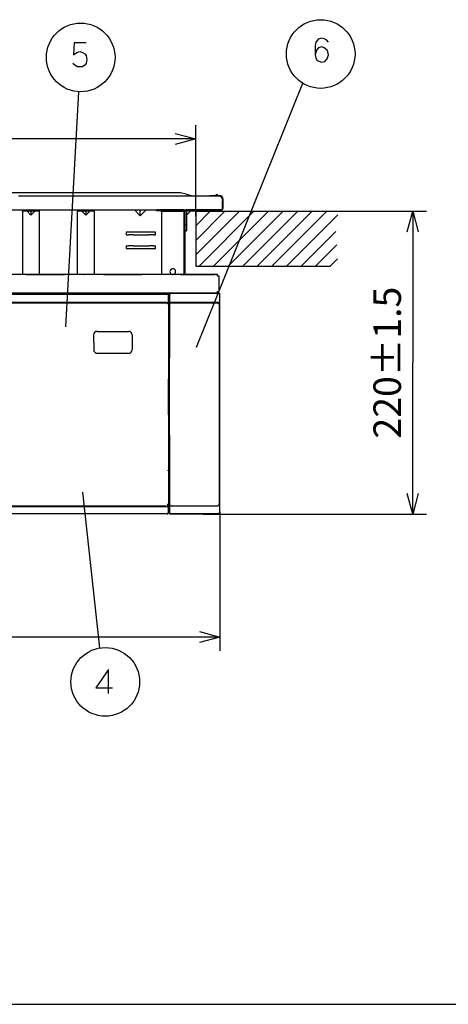
# Model space of a CAD drawing. Extents: x -762 to -211, y 859 to 1248.
# Drawn here: x -637 to -575, y 859 to 1002 of the extents above; entities that cross this region are included whole.
import ezdxf
from ezdxf.enums import TextEntityAlignment as Align

# ---------------------------------------------------------------- set-up
doc = ezdxf.new("R2010")
doc.units = 0
doc.header["$LTSCALE"] = 11.16
doc.linetypes.add('DASHDOT', pattern=[1, 0.5, -0.25, 0, -0.25])
doc.layers.get('0').update_dxf_attribs({"linetype": 'CONTINUOUS'})
doc.layers.add('1', color=7, linetype='CONTINUOUS')
doc.layers.add('2', color=7, linetype='CONTINUOUS')
doc.styles.get("Standard").update_dxf_attribs({"font": 'TXT', "bigfont": 'BIGFONT'})
doc.dimstyles.new('GMM001', dxfattribs={"dimtxt": 4, "dimasz": 3, "dimexe": 2, "dimexo": 0, "dimgap": 1.714286, "dimtad": 1, "dimblk1": 'OPEN30', "dimblk2": 'OPEN30', "dimsah": 1, "dimcen": 1, "dimclrd": 10, "dimclre": 10, "dimclrt": 10, "dimazin": 3, "dimtol": 1, "dimtp": 5, "dimtfac": 0.625, "dimtmove": 0, "dimatfit": 3})
doc.dimstyles.new('GMM002', dxfattribs={"dimtxt": 4, "dimasz": 3, "dimexe": 2, "dimexo": 0, "dimgap": 1.714286, "dimtad": 1, "dimblk1": 'OPEN30', "dimblk2": 'OPEN30', "dimsah": 1, "dimcen": 1, "dimclrd": 10, "dimclre": 10, "dimclrt": 10, "dimazin": 3, "dimtfac": 0.625, "dimtmove": 0, "dimatfit": 3})

# ---------------------------------------------------------------- blocks, each defined once
blk = doc.blocks.new('_OPEN30')
at = {"color": 0, "linetype": 'BYBLOCK'}
for p, q in [((-1, 0.268), (0, 0)), ((0, 0), (-1, -0.268)), ((0, 0), (-1, 0))]:
    blk.add_line(p, q, dxfattribs=at)
blk = doc.blocks.new('*D12')
at = {"color": 10, "linetype": 'CONTINUOUS'}
for p, q in [((-591.31, 974.49), (-578.16, 974.49)), ((-580.16, 974.49), (-580.16, 952.44)), ((-580.16, 930.39), (-580.16, 952.44)), ((-610.68, 930.39), (-578.16, 930.39))]:
    blk.add_line(p, q, dxfattribs=at)
at = {"color": 10, "linetype": 'CONTINUOUS', "xscale": 3, "yscale": 3, "zscale": 3}
for p, rotation in [((-580.16, 974.49), 90), ((-580.16, 930.39), 270)]:
    blk.add_blockref('_OPEN30', p, dxfattribs=dict(at, rotation=rotation))
at = {"color": 10}
blk.add_text('220%%p1.5', height=4, rotation=90, dxfattribs=at).set_placement((-581.88, 952.44), align=Align.CENTER)
blk = doc.blocks.new('*D13')
at = {"color": 10, "linetype": 'CONTINUOUS'}
for p, q in [((-727.24, 933.87), (-727.24, 910.47)), ((-608.23, 930.64), (-608.23, 910.47)), ((-727.24, 912.47), (-667.74, 912.47)), ((-608.23, 912.47), (-667.74, 912.47))]:
    blk.add_line(p, q, dxfattribs=at)
at = {"color": 10, "linetype": 'CONTINUOUS', "xscale": 3, "yscale": 3, "zscale": 3, "rotation": 180}
blk.add_blockref('_OPEN30', (-727.24, 912.47), dxfattribs=at)
at = {"color": 10, "linetype": 'CONTINUOUS', "xscale": 3, "yscale": 3, "zscale": 3}
blk.add_blockref('_OPEN30', (-608.23, 912.47), dxfattribs=at)
at = {"color": 10}
blk.add_text('594%%p2', height=4, dxfattribs=at).set_placement((-667.74, 914.19), align=Align.CENTER)
blk = doc.blocks.new('*D14')
at = {"color": 10, "linetype": 'CONTINUOUS'}
for p, q in [((-723.76, 973.64), (-723.76, 987.03)), ((-611.76, 973.79), (-611.76, 987.03)), ((-723.76, 985.03), (-667.76, 985.03)), ((-611.76, 985.03), (-667.76, 985.03))]:
    blk.add_line(p, q, dxfattribs=at)
at = {"color": 10, "linetype": 'CONTINUOUS', "xscale": 3, "yscale": 3, "zscale": 3, "rotation": 180}
blk.add_blockref('_OPEN30', (-723.76, 985.03), dxfattribs=at)
at = {"color": 10, "linetype": 'CONTINUOUS', "xscale": 3, "yscale": 3, "zscale": 3}
blk.add_blockref('_OPEN30', (-611.76, 985.03), dxfattribs=at)
at = {"color": 10}
for s, p in [('+5', (-664.26, 989.81)), ('-0', (-664.26, 986.48))]:
    blk.add_text(s, height=2.5, dxfattribs=at).set_placement(p)
blk.add_text('560', height=4, dxfattribs=at).set_placement((-671.51, 986.74), align=Align.CENTER)

msp = doc.modelspace()

# ---------------------------------------------------------------- linework, layer by layer
at = {"layer": '1', "color": 10, "linetype": 'CONTINUOUS'}
msp.add_line((-761.713, 858.972), (-215.713, 858.972), dxfattribs=at)
at = {"layer": '2', "color": 7, "linetype": 'CONTINUOUS'}
for p, q in [((-593.459, 999.705), (-593.768, 999.588)), ((-593.048, 999.588), (-593.459, 999.705)), ((-629.471, 999.028), (-629.574, 997.278)), ((-627.721, 999.028), (-629.471, 999.028)), ((-594.283, 999.122), (-594.386, 998.655)), ((-594.386, 998.655), (-594.386, 997.255)), ((-593.974, 999.472), (-594.283, 999.122)), ((-593.871, 998.305), (-594.18, 997.955)), ((-593.768, 999.588), (-593.974, 999.472)), ((-593.459, 998.422), (-593.871, 998.305)), ((-593.048, 998.305), (-593.459, 998.422)), ((-592.739, 999.472), (-593.048, 999.588)), ((-592.636, 997.955), (-593.048, 998.305)), ((-592.43, 999.122), (-592.739, 999.472)), ((-629.574, 997.278), (-629.059, 997.628)), ((-629.059, 997.628), (-628.647, 997.745)), ((-628.647, 997.745), (-628.235, 997.628)), ((-628.235, 997.628), (-627.927, 997.395)), ((-627.927, 997.395), (-627.721, 997.162)), ((-627.721, 997.162), (-627.618, 996.578)), ((-594.18, 997.955), (-594.386, 997.255)), ((-594.386, 997.255), (-594.283, 996.788)), ((-594.283, 996.788), (-594.077, 996.438)), ((-592.533, 997.722), (-592.636, 997.955)), ((-592.636, 996.672), (-592.43, 997.255)), ((-592.43, 997.255), (-592.533, 997.722)), ((-629.368, 995.762), (-629.677, 995.995)), ((-628.956, 995.528), (-629.368, 995.762)), ((-628.544, 995.528), (-628.956, 995.528)), ((-628.235, 995.528), (-628.544, 995.528)), ((-627.927, 995.762), (-628.235, 995.528)), ((-627.721, 995.995), (-627.927, 995.762)), ((-627.618, 996.578), (-627.721, 995.995)), ((-594.077, 996.438), (-593.459, 996.205)), ((-593.459, 996.205), (-592.945, 996.322)), ((-592.945, 996.322), (-592.636, 996.672)), ((-611.668, 954.702), (-596.169, 993.124)), ((-628.851, 991.903), (-630.704, 957.637)), ((-614.049, 977.194), (-661.33, 977.194)), ((-619.847, 976.694), (-637.56, 976.694)), ((-619.847, 976.694), (-637.56, 976.694)), ((-619.847, 976.694), (-637.56, 976.694)), ((-618.46, 976.694), (-619.847, 976.694)), ((-618.46, 976.694), (-619.847, 976.694)), ((-618.46, 976.694), (-619.847, 976.694)), ((-614.872, 976.694), (-618.46, 976.694)), ((-614.872, 976.694), (-618.46, 976.694)), ((-614.872, 976.694), (-618.46, 976.694)), ((-614.26, 976.694), (-614.872, 976.694)), ((-614.26, 976.694), (-614.872, 976.694)), ((-614.26, 976.694), (-614.872, 976.694)), ((-613.02, 976.694), (-614.26, 976.694)), ((-613.02, 976.694), (-614.26, 976.694)), ((-613.02, 976.694), (-614.26, 976.694)), ((-613.174, 976.982), (-613.991, 977.187)), ((-613.174, 976.982), (-612.02, 976.694)), ((-612.54, 976.694), (-613.02, 976.694)), ((-612.54, 976.694), (-613.02, 976.694)), ((-612.54, 976.694), (-613.02, 976.694)), ((-612.034, 976.694), (-612.54, 976.694)), ((-612.034, 976.694), (-612.54, 976.694)), ((-612.02, 976.694), (-612.034, 976.694)), ((-612.02, 976.694), (-612.034, 976.694)), ((-610.86, 976.694), (-612.02, 976.694)), ((-610.86, 976.694), (-612.02, 976.694)), ((-609.72, 976.694), (-610.86, 976.694)), ((-609.72, 976.694), (-610.86, 976.694)), ((-609.72, 976.694), (-609.695, 976.694)), ((-609.72, 976.694), (-609.695, 976.694)), ((-609.695, 976.694), (-609.694, 976.735)), ((-609.695, 976.694), (-609.694, 976.735)), ((-609.3, 976.694), (-609.695, 976.694)), ((-609.3, 976.694), (-609.695, 976.694)), ((-609.634, 976.794), (-608.36, 976.794)), ((-609.634, 976.794), (-608.36, 976.794)), ((-608.9, 976.694), (-609.3, 976.694)), ((-608.9, 976.694), (-609.3, 976.694)), ((-608.9, 976.694), (-609.3, 976.694)), ((-608.78, 976.694), (-608.9, 976.694)), ((-608.78, 976.694), (-608.9, 976.694)), ((-608.78, 976.694), (-608.9, 976.694)), ((-608.62, 976.694), (-608.78, 976.694)), ((-608.62, 976.694), (-608.78, 976.694)), ((-608.62, 976.694), (-608.78, 976.694)), ((-608.5, 976.694), (-608.62, 976.694)), ((-608.5, 976.694), (-608.62, 976.694)), ((-608.5, 976.694), (-608.62, 976.694)), ((-608.36, 976.694), (-608.5, 976.694)), ((-608.36, 976.694), (-608.5, 976.694)), ((-608.36, 976.694), (-608.5, 976.694)), ((-607.86, 976.194), (-607.86, 974.934)), ((-607.86, 976.194), (-607.86, 974.934)), ((-607.86, 976.194), (-607.86, 974.934)), ((-607.86, 974.734), (-607.86, 975.994)), ((-607.76, 975.154), (-607.76, 976.194)), ((-607.76, 975.154), (-607.76, 976.194)), ((-607.76, 974.954), (-607.76, 975.994)), ((-607.76, 974.954), (-607.76, 975.994)), ((-642.56, 974.694), (-636.96, 974.694)), ((-642.56, 974.694), (-636.96, 974.694)), ((-636.96, 974.494), (-636.96, 974.694)), ((-636.96, 974.694), (-635.76, 974.694)), ((-636.96, 974.694), (-635.76, 974.694)), ((-636.328, 974.494), (-636.96, 974.494)), ((-636.96, 974.494), (-636.96, 965.274)), ((-635.76, 974.494), (-636.328, 974.494)), ((-636.328, 974.494), (-635.76, 973.926)), ((-635.76, 974.694), (-634.56, 974.694)), ((-635.76, 974.694), (-634.56, 974.694)), ((-635.192, 974.494), (-635.76, 974.494)), ((-635.192, 974.494), (-635.76, 973.926)), ((-635.76, 974.494), (-635.76, 973.926)), ((-634.56, 974.494), (-635.192, 974.494)), ((-634.56, 974.694), (-634.56, 974.494)), ((-634.56, 974.694), (-628.96, 974.694)), ((-634.56, 974.694), (-628.96, 974.694)), ((-634.56, 974.494), (-634.56, 965.274)), ((-628.96, 974.694), (-628.96, 974.494)), ((-628.96, 974.694), (-627.76, 974.694)), ((-628.96, 974.694), (-627.76, 974.694)), ((-628.328, 974.494), (-628.96, 974.494)), ((-628.96, 965.274), (-628.96, 974.494)), ((-627.76, 974.494), (-628.328, 974.494)), ((-628.328, 974.494), (-627.76, 973.926)), ((-627.76, 974.694), (-626.56, 974.694)), ((-627.76, 974.694), (-626.56, 974.694)), ((-627.192, 974.494), (-627.76, 974.494)), ((-627.192, 974.494), (-627.76, 973.926)), ((-627.76, 974.494), (-627.76, 973.926)), ((-626.56, 974.494), (-627.192, 974.494)), ((-626.56, 974.694), (-626.56, 974.494)), ((-626.56, 974.694), (-620.689, 974.694)), ((-626.56, 974.694), (-620.689, 974.694)), ((-626.56, 974.494), (-626.56, 965.274)), ((-619.826, 973.832), (-620.689, 974.694)), ((-620.689, 974.694), (-619.826, 974.694)), ((-620.689, 974.694), (-619.826, 974.694)), ((-619.826, 973.832), (-618.964, 974.694)), ((-619.826, 973.832), (-619.826, 974.694)), ((-619.826, 974.694), (-618.964, 974.694)), ((-619.826, 974.694), (-618.964, 974.694)), ((-618.964, 974.694), (-618.78, 974.694)), ((-618.964, 974.694), (-618.78, 974.694)), ((-618.78, 974.694), (-617.54, 974.694)), ((-618.78, 974.694), (-617.54, 974.694)), ((-617.54, 974.694), (-617.54, 974.594)), ((-617.54, 974.694), (-617.305, 974.694)), ((-617.54, 974.694), (-617.305, 974.694)), ((-617.54, 974.654), (-617.44, 974.654)), ((-617.54, 974.594), (-616.964, 974.594)), ((-617.44, 974.654), (-617.351, 974.654)), ((-617.3, 974.694), (-617.305, 974.694)), ((-617.3, 974.694), (-617.305, 974.694)), ((-617.3, 974.694), (-617.305, 974.694)), ((-617.046, 974.694), (-617.3, 974.694)), ((-617.046, 974.694), (-617.3, 974.694)), ((-617.046, 974.694), (-616.92, 974.694)), ((-617.04, 974.671), (-617.04, 974.654)), ((-617.02, 974.654), (-617.04, 974.654)), ((-616.7, 974.694), (-616.92, 974.694)), ((-616.7, 974.694), (-616.92, 974.694)), ((-613.5, 974.694), (-616.7, 974.694)), ((-613.5, 974.694), (-616.7, 974.694)), ((-616.7, 974.694), (-616.7, 974.614)), ((-616.7, 974.694), (-616.7, 974.614)), ((-616.7, 974.494), (-616.7, 974.614)), ((-616.7, 974.494), (-616.7, 974.614)), ((-613.5, 974.614), (-616.7, 974.614)), ((-616.7, 974.394), (-616.7, 974.494)), ((-616.7, 974.494), (-613.5, 974.494)), ((-616.7, 974.394), (-616.7, 974.494)), ((-616.7, 965.274), (-616.7, 974.394)), ((-613.5, 974.694), (-613.28, 974.694)), ((-613.5, 974.614), (-613.5, 974.694)), ((-613.5, 974.494), (-613.5, 974.614)), ((-613.5, 974.494), (-613.5, 965.274)), ((-613.4, 974.394), (-613.4, 974.507)), ((-613.4, 974.394), (-613.4, 974.507)), ((-613.4, 973.994), (-613.4, 974.394)), ((-613.4, 973.994), (-613.4, 974.394)), ((-613.4, 973.694), (-613.4, 973.994)), ((-613.4, 973.694), (-613.4, 973.994)), ((-613.4, 973.694), (-613.4, 973.994)), ((-613.28, 974.694), (-613.153, 974.694)), ((-613.28, 974.694), (-613.153, 974.694)), ((-613.28, 973.694), (-613.28, 974.56)), ((-611.16, 974.694), (-613.153, 974.694)), ((-611.16, 974.694), (-613.153, 974.694)), ((-611.16, 974.694), (-613.153, 974.694)), ((-613.08, 974.494), (-613.08, 973.926)), ((-613.08, 973.926), (-612.512, 974.494)), ((-612.512, 974.494), (-613.08, 974.494)), ((-613.08, 973.926), (-613.08, 973.694)), ((-609.66, 974.494), (-612.512, 974.494)), ((-612.08, 974.494), (-612.36, 974.494)), ((-612.08, 974.494), (-612.36, 974.494)), ((-612.08, 974.494), (-612.36, 974.494)), ((-612.08, 974.494), (-612.36, 974.494)), ((-611.96, 974.494), (-612.08, 974.494)), ((-611.96, 974.494), (-612.08, 974.494)), ((-611.96, 974.494), (-612.08, 974.494)), ((-611.96, 974.494), (-612.08, 974.494)), ((-611.86, 974.494), (-611.96, 974.494)), ((-611.86, 974.494), (-611.96, 974.494)), ((-611.86, 974.494), (-611.96, 974.494)), ((-611.86, 974.494), (-611.96, 974.494)), ((-611.86, 974.734), (-609.678, 974.734)), ((-611.86, 974.734), (-611.86, 974.614)), ((-611.86, 974.734), (-609.678, 974.734)), ((-611.86, 974.734), (-611.86, 974.614)), ((-611.86, 974.614), (-611.86, 974.494)), ((-611.86, 974.614), (-611.86, 974.494)), ((-611.76, 974.494), (-611.86, 974.494)), ((-611.76, 974.494), (-611.86, 974.494)), ((-611.76, 974.494), (-611.86, 974.494)), ((-611.76, 974.494), (-611.86, 974.494)), ((-605.396, 974.494), (-611.76, 968.13)), ((-609.638, 974.494), (-611.76, 972.373)), ((-607.517, 974.494), (-611.76, 970.251)), ((-611.76, 974.494), (-611.76, 966.494)), ((-611.431, 974.494), (-611.76, 974.494)), ((-611.431, 974.494), (-611.76, 974.494)), ((-611.431, 974.494), (-611.76, 974.494)), ((-611.431, 974.494), (-611.76, 974.494)), ((-611.76, 974.494), (-590.508, 974.494)), ((-611.352, 974.494), (-611.431, 974.494)), ((-611.352, 974.494), (-611.431, 974.494)), ((-611.352, 974.494), (-611.431, 974.494)), ((-611.352, 974.494), (-611.431, 974.494)), ((-610.898, 974.494), (-611.352, 974.494)), ((-610.898, 974.494), (-611.352, 974.494)), ((-610.898, 974.494), (-611.352, 974.494)), ((-610.898, 974.494), (-611.352, 974.494)), ((-603.274, 974.494), (-611.274, 966.494)), ((-610.96, 974.694), (-611.16, 974.694)), ((-610.96, 974.694), (-611.16, 974.694)), ((-610.96, 974.694), (-611.16, 974.694)), ((-610.86, 974.694), (-610.96, 974.694)), ((-610.86, 974.694), (-610.96, 974.694)), ((-610.86, 974.694), (-610.96, 974.694)), ((-610.88, 974.494), (-610.898, 974.494)), ((-610.88, 974.494), (-610.898, 974.494)), ((-610.88, 974.494), (-610.898, 974.494)), ((-610.88, 974.494), (-610.898, 974.494)), ((-610.743, 974.494), (-610.88, 974.494)), ((-610.743, 974.494), (-610.88, 974.494)), ((-610.743, 974.494), (-610.88, 974.494)), ((-610.743, 974.494), (-610.88, 974.494)), ((-610.76, 974.694), (-610.86, 974.694)), ((-610.76, 974.694), (-610.86, 974.694)), ((-610.76, 974.694), (-610.86, 974.694)), ((-610.76, 974.694), (-610.597, 974.694)), ((-610.76, 974.694), (-610.597, 974.694)), ((-610.76, 974.694), (-610.597, 974.694)), ((-610.713, 974.494), (-610.743, 974.494)), ((-610.713, 974.494), (-610.743, 974.494)), ((-610.713, 974.494), (-610.743, 974.494)), ((-610.713, 974.494), (-610.743, 974.494)), ((-610.689, 974.494), (-610.713, 974.494)), ((-610.689, 974.494), (-610.713, 974.494)), ((-610.689, 974.494), (-610.713, 974.494)), ((-610.689, 974.494), (-610.713, 974.494)), ((-610.56, 974.494), (-610.689, 974.494)), ((-610.56, 974.494), (-610.689, 974.494)), ((-610.56, 974.494), (-610.689, 974.494)), ((-610.56, 974.494), (-610.689, 974.494)), ((-610.576, 974.694), (-610.597, 974.694)), ((-610.576, 974.694), (-610.597, 974.694)), ((-610.576, 974.694), (-610.597, 974.694)), ((-610.576, 974.694), (-610.351, 974.694)), ((-610.576, 974.694), (-610.351, 974.694)), ((-610.576, 974.694), (-610.351, 974.694)), ((-610.559, 974.494), (-610.56, 974.494)), ((-610.559, 974.494), (-610.56, 974.494)), ((-610.559, 974.494), (-610.56, 974.494)), ((-610.559, 974.494), (-610.56, 974.494)), ((-610.504, 974.494), (-610.559, 974.494)), ((-610.504, 974.494), (-610.559, 974.494)), ((-610.504, 974.494), (-610.559, 974.494)), ((-610.504, 974.494), (-610.559, 974.494)), ((-610.497, 974.494), (-610.504, 974.494)), ((-610.497, 974.494), (-610.504, 974.494)), ((-610.497, 974.494), (-610.504, 974.494)), ((-610.497, 974.494), (-610.504, 974.494)), ((-610.493, 974.494), (-610.497, 974.494)), ((-610.493, 974.494), (-610.497, 974.494)), ((-610.493, 974.494), (-610.497, 974.494)), ((-610.493, 974.494), (-610.497, 974.494)), ((-610.06, 974.494), (-610.493, 974.494)), ((-610.06, 974.494), (-610.493, 974.494)), ((-610.06, 974.494), (-610.493, 974.494)), ((-610.06, 974.494), (-610.493, 974.494)), ((-610.351, 974.694), (-610.181, 974.694)), ((-610.351, 974.694), (-610.181, 974.694)), ((-610.351, 974.694), (-610.181, 974.694)), ((-610.181, 974.694), (-610.166, 974.694)), ((-610.181, 974.694), (-610.166, 974.694)), ((-610.181, 974.694), (-610.166, 974.694)), ((-610.166, 974.694), (-610.091, 974.694)), ((-610.166, 974.694), (-610.091, 974.694)), ((-610.166, 974.694), (-610.091, 974.694)), ((-610.073, 974.694), (-610.091, 974.694)), ((-610.073, 974.694), (-610.091, 974.694)), ((-610.073, 974.694), (-610.091, 974.694)), ((-610.073, 974.694), (-610.072, 974.694)), ((-610.073, 974.694), (-610.072, 974.694)), ((-610.073, 974.694), (-610.072, 974.694)), ((-610.072, 974.694), (-610.06, 974.694)), ((-610.072, 974.694), (-610.06, 974.694)), ((-610.072, 974.694), (-610.06, 974.694)), ((-610.06, 974.694), (-609.941, 974.694)), ((-610.06, 974.694), (-609.941, 974.694)), ((-610.06, 974.694), (-609.941, 974.694)), ((-609.982, 974.494), (-610.06, 974.494)), ((-609.982, 974.494), (-610.06, 974.494)), ((-609.982, 974.494), (-610.06, 974.494)), ((-609.982, 974.494), (-610.06, 974.494)), ((-609.958, 974.494), (-609.982, 974.494)), ((-609.958, 974.494), (-609.982, 974.494)), ((-609.958, 974.494), (-609.982, 974.494)), ((-609.958, 974.494), (-609.982, 974.494)), ((-609.887, 974.494), (-609.958, 974.494)), ((-609.887, 974.494), (-609.958, 974.494)), ((-609.887, 974.494), (-609.958, 974.494)), ((-609.887, 974.494), (-609.958, 974.494)), ((-609.941, 974.694), (-609.88, 974.694)), ((-609.941, 974.694), (-609.88, 974.694)), ((-609.941, 974.694), (-609.88, 974.694)), ((-609.842, 974.494), (-609.887, 974.494)), ((-609.842, 974.494), (-609.887, 974.494)), ((-609.842, 974.494), (-609.887, 974.494)), ((-609.842, 974.494), (-609.887, 974.494)), ((-609.88, 974.694), (-609.877, 974.694)), ((-609.88, 974.694), (-609.877, 974.694)), ((-609.88, 974.694), (-609.877, 974.694)), ((-609.877, 974.694), (-609.872, 974.694)), ((-609.877, 974.694), (-609.872, 974.694)), ((-609.877, 974.694), (-609.872, 974.694)), ((-609.872, 974.694), (-609.819, 974.694)), ((-609.872, 974.694), (-609.819, 974.694)), ((-609.872, 974.694), (-609.819, 974.694)), ((-609.841, 974.494), (-609.842, 974.494)), ((-609.841, 974.494), (-609.842, 974.494)), ((-609.841, 974.494), (-609.842, 974.494)), ((-609.841, 974.494), (-609.842, 974.494)), ((-609.66, 974.494), (-609.841, 974.494)), ((-609.66, 974.494), (-609.841, 974.494)), ((-609.66, 974.494), (-609.841, 974.494)), ((-609.66, 974.494), (-609.841, 974.494)), ((-609.819, 974.694), (-609.736, 974.694)), ((-609.819, 974.694), (-609.736, 974.694)), ((-609.819, 974.694), (-609.736, 974.694)), ((-609.736, 974.694), (-609.702, 974.694)), ((-609.736, 974.694), (-609.702, 974.694)), ((-609.736, 974.694), (-609.702, 974.694)), ((-609.702, 974.694), (-609.69, 974.694)), ((-609.702, 974.694), (-609.69, 974.694)), ((-609.702, 974.694), (-609.69, 974.694)), ((-609.69, 974.694), (-609.678, 974.694)), ((-609.69, 974.694), (-609.678, 974.694)), ((-609.69, 974.694), (-609.678, 974.694)), ((-609.678, 974.734), (-608.76, 974.734)), ((-609.678, 974.734), (-608.76, 974.734)), ((-609.678, 974.694), (-609.66, 974.694)), ((-609.678, 974.694), (-609.66, 974.694)), ((-609.678, 974.694), (-609.66, 974.694)), ((-609.66, 974.694), (-609.66, 974.494)), ((-609.66, 974.694), (-609.493, 974.694)), ((-609.66, 974.694), (-609.493, 974.694)), ((-609.597, 974.494), (-609.66, 974.494)), ((-609.597, 974.494), (-609.66, 974.494)), ((-609.597, 974.494), (-609.66, 974.494)), ((-609.523, 974.494), (-609.597, 974.494)), ((-609.523, 974.494), (-609.597, 974.494)), ((-609.523, 974.494), (-609.597, 974.494)), ((-609.514, 974.494), (-609.523, 974.494)), ((-609.514, 974.494), (-609.523, 974.494)), ((-609.514, 974.494), (-609.523, 974.494)), ((-609.498, 974.494), (-609.514, 974.494)), ((-609.498, 974.494), (-609.514, 974.494)), ((-609.498, 974.494), (-609.514, 974.494)), ((-609.46, 974.494), (-609.498, 974.494)), ((-609.46, 974.494), (-609.498, 974.494)), ((-609.46, 974.494), (-609.498, 974.494)), ((-609.493, 974.694), (-609.489, 974.694)), ((-609.493, 974.694), (-609.489, 974.694)), ((-609.489, 974.694), (-609.485, 974.694)), ((-609.489, 974.694), (-609.485, 974.694)), ((-609.485, 974.694), (-609.46, 974.694)), ((-609.485, 974.694), (-609.46, 974.694)), ((-609.46, 974.694), (-609.446, 974.694)), ((-609.46, 974.694), (-609.446, 974.694)), ((-609.46, 974.694), (-609.446, 974.694)), ((-609.456, 974.494), (-609.46, 974.494)), ((-609.456, 974.494), (-609.46, 974.494)), ((-609.456, 974.494), (-609.46, 974.494)), ((-609.456, 974.494), (-609.46, 974.494)), ((-609.426, 974.494), (-609.456, 974.494)), ((-609.426, 974.494), (-609.456, 974.494)), ((-609.426, 974.494), (-609.456, 974.494)), ((-609.426, 974.494), (-609.456, 974.494)), ((-609.446, 974.694), (-609.369, 974.694)), ((-609.446, 974.694), (-609.369, 974.694)), ((-609.446, 974.694), (-609.369, 974.694)), ((-609.353, 974.494), (-609.426, 974.494)), ((-609.353, 974.494), (-609.426, 974.494)), ((-609.353, 974.494), (-609.426, 974.494)), ((-609.353, 974.494), (-609.426, 974.494)), ((-609.369, 974.694), (-609.304, 974.694)), ((-609.369, 974.694), (-609.304, 974.694)), ((-609.369, 974.694), (-609.304, 974.694)), ((-609.276, 974.494), (-609.353, 974.494)), ((-609.276, 974.494), (-609.353, 974.494)), ((-609.276, 974.494), (-609.353, 974.494)), ((-609.276, 974.494), (-609.353, 974.494)), ((-609.304, 974.694), (-609.288, 974.694)), ((-609.304, 974.694), (-609.288, 974.694)), ((-609.304, 974.694), (-609.288, 974.694)), ((-609.288, 974.694), (-609.26, 974.694)), ((-609.288, 974.694), (-609.26, 974.694)), ((-609.288, 974.694), (-609.26, 974.694)), ((-609.105, 974.494), (-609.276, 974.494)), ((-609.105, 974.494), (-609.276, 974.494)), ((-609.105, 974.494), (-609.276, 974.494)), ((-609.105, 974.494), (-609.276, 974.494)), ((-609.26, 974.694), (-609.163, 974.694)), ((-609.26, 974.694), (-609.163, 974.694)), ((-609.26, 974.694), (-609.163, 974.694)), ((-609.163, 974.694), (-609.133, 974.694)), ((-609.163, 974.694), (-609.133, 974.694)), ((-609.163, 974.694), (-609.133, 974.694)), ((-601.153, 974.494), (-609.153, 966.494)), ((-609.133, 974.694), (-608.749, 974.694)), ((-609.133, 974.694), (-608.749, 974.694)), ((-609.133, 974.694), (-608.749, 974.694)), ((-609.06, 974.494), (-609.105, 974.494)), ((-609.06, 974.494), (-609.105, 974.494)), ((-609.06, 974.494), (-609.105, 974.494)), ((-609.06, 974.494), (-609.105, 974.494)), ((-608.849, 974.494), (-609.06, 974.494)), ((-608.849, 974.494), (-609.06, 974.494)), ((-608.849, 974.494), (-609.06, 974.494)), ((-608.849, 974.494), (-609.06, 974.494)), ((-608.773, 974.494), (-608.849, 974.494)), ((-608.773, 974.494), (-608.849, 974.494)), ((-608.773, 974.494), (-608.849, 974.494)), ((-608.773, 974.494), (-608.849, 974.494)), ((-608.718, 974.494), (-608.773, 974.494)), ((-608.718, 974.494), (-608.773, 974.494)), ((-608.718, 974.494), (-608.773, 974.494)), ((-608.718, 974.494), (-608.773, 974.494)), ((-608.76, 974.734), (-608.36, 974.734)), ((-608.76, 974.734), (-608.36, 974.734)), ((-608.749, 974.694), (-608.697, 974.694)), ((-608.749, 974.694), (-608.697, 974.694)), ((-608.749, 974.694), (-608.697, 974.694)), ((-608.711, 974.494), (-608.718, 974.494)), ((-608.711, 974.494), (-608.718, 974.494)), ((-608.711, 974.494), (-608.718, 974.494)), ((-608.711, 974.494), (-608.718, 974.494)), ((-608.56, 974.494), (-608.711, 974.494)), ((-608.56, 974.494), (-608.711, 974.494)), ((-608.56, 974.494), (-608.711, 974.494)), ((-608.56, 974.494), (-608.711, 974.494)), ((-608.697, 974.694), (-608.653, 974.694)), ((-608.697, 974.694), (-608.653, 974.694)), ((-608.697, 974.694), (-608.653, 974.694)), ((-608.653, 974.694), (-608.642, 974.694)), ((-608.653, 974.694), (-608.642, 974.694)), ((-608.653, 974.694), (-608.642, 974.694)), ((-608.642, 974.694), (-608.635, 974.694)), ((-608.642, 974.694), (-608.635, 974.694)), ((-608.642, 974.694), (-608.635, 974.694)), ((-608.635, 974.694), (-608.56, 974.694)), ((-608.635, 974.694), (-608.56, 974.694)), ((-608.635, 974.694), (-608.56, 974.694)), ((-608.56, 974.694), (-608.46, 974.694)), ((-608.56, 974.694), (-608.46, 974.694)), ((-608.56, 974.694), (-608.46, 974.694)), ((-608.46, 974.494), (-608.56, 974.494)), ((-608.46, 974.494), (-608.56, 974.494)), ((-608.46, 974.494), (-608.56, 974.494)), ((-608.46, 974.494), (-608.56, 974.494)), ((-608.46, 974.694), (-608.4, 974.694)), ((-608.46, 974.694), (-608.4, 974.694)), ((-608.46, 974.694), (-608.4, 974.694)), ((-608.294, 974.494), (-608.46, 974.494)), ((-608.294, 974.494), (-608.46, 974.494)), ((-608.294, 974.494), (-608.46, 974.494)), ((-608.294, 974.494), (-608.46, 974.494)), ((-608.4, 974.694), (-608.294, 974.694)), ((-608.4, 974.694), (-608.294, 974.694)), ((-608.4, 974.694), (-608.294, 974.694)), ((-608.36, 974.734), (-608.357, 974.734)), ((-608.36, 974.734), (-608.357, 974.734)), ((-608.357, 974.734), (-608.109, 974.734)), ((-608.357, 974.734), (-608.109, 974.734)), ((-608.294, 974.694), (-608.1, 974.694)), ((-608.294, 974.694), (-608.1, 974.694)), ((-608.294, 974.694), (-608.1, 974.694)), ((-608.294, 974.694), (-608.1, 974.694)), ((-608.294, 974.694), (-608.1, 974.694)), ((-608.26, 974.494), (-608.294, 974.494)), ((-608.26, 974.494), (-608.294, 974.494)), ((-608.26, 974.494), (-608.294, 974.494)), ((-608.26, 974.494), (-608.294, 974.494)), ((-608.26, 974.494), (-608.294, 974.494)), ((-608.26, 974.494), (-608.294, 974.494)), ((-608.1, 974.494), (-608.26, 974.494)), ((-608.1, 974.494), (-608.26, 974.494)), ((-608.1, 974.494), (-608.26, 974.494)), ((-608.1, 974.494), (-608.26, 974.494)), ((-608.1, 974.494), (-608.26, 974.494)), ((-608.109, 974.734), (-608.021, 974.734)), ((-608.109, 974.734), (-608.021, 974.734)), ((-608, 974.694), (-608.1, 974.694)), ((-608, 974.694), (-608.1, 974.694)), ((-608, 974.494), (-608.1, 974.494)), ((-608, 974.494), (-608.1, 974.494)), ((-608.021, 974.734), (-608.02, 974.734)), ((-608.021, 974.734), (-608.02, 974.734)), ((-608.02, 974.734), (-607.98, 974.734)), ((-608.02, 974.734), (-607.98, 974.734)), ((-607.98, 974.734), (-607.86, 974.734)), ((-607.82, 974.954), (-607.86, 974.954)), ((-607.82, 974.954), (-607.86, 974.954)), ((-607.76, 974.934), (-607.76, 975.154)), ((-607.76, 974.934), (-607.76, 975.154)), ((-607.032, 966.494), (-599.032, 974.494)), ((-596.91, 974.494), (-604.91, 966.494)), ((-602.789, 966.494), (-594.789, 974.494)), ((-592.668, 974.494), (-600.668, 966.494)), ((-598.546, 966.494), (-591.054, 973.986)), ((-590.508, 974.494), (-590.129, 974.494)), ((-613.4, 972.614), (-613.4, 973.694)), ((-613.4, 972.614), (-613.4, 973.694)), ((-613.4, 972.614), (-613.4, 973.694)), ((-613.4, 970.424), (-613.4, 972.614)), ((-613.4, 970.424), (-613.4, 972.614)), ((-613.28, 972.494), (-613.28, 973.694)), ((-613.28, 971.614), (-613.28, 972.494)), ((-613.28, 972.494), (-613.08, 972.494)), ((-613.08, 973.694), (-613.08, 972.494)), ((-613.08, 972.494), (-613.08, 971.614)), ((-617.6, 971.454), (-621.88, 971.454)), ((-621.88, 971.454), (-621.88, 971.054)), ((-621.88, 971.054), (-621.729, 971.054)), ((-621.729, 971.054), (-621.572, 971.054)), ((-621.152, 971.054), (-621.572, 971.054)), ((-620.89, 971.054), (-621.152, 971.054)), ((-620.89, 971.054), (-618.589, 971.054)), ((-618.327, 971.054), (-618.589, 971.054)), ((-617.907, 971.054), (-618.327, 971.054)), ((-617.907, 971.054), (-617.75, 971.054)), ((-617.75, 971.054), (-617.6, 971.054)), ((-617.6, 971.054), (-617.6, 971.454)), ((-613.28, 971.614), (-613.08, 971.614)), ((-613.28, 965.274), (-613.28, 971.614)), ((-591.356, 971.563), (-596.425, 966.494)), ((-613.4, 969.294), (-613.4, 970.424)), ((-613.4, 969.294), (-613.4, 970.424)), ((-594.304, 966.494), (-591.217, 969.581)), ((-621.88, 969.454), (-621.88, 969.054)), ((-621.88, 969.454), (-621.729, 969.454)), ((-621.88, 969.054), (-617.6, 969.054)), ((-621.729, 969.454), (-621.572, 969.454)), ((-621.152, 969.454), (-621.572, 969.454)), ((-620.89, 969.454), (-621.152, 969.454)), ((-620.89, 969.454), (-618.589, 969.454)), ((-618.327, 969.454), (-618.589, 969.454)), ((-617.907, 969.454), (-618.327, 969.454)), ((-617.907, 969.454), (-617.75, 969.454)), ((-617.75, 969.454), (-617.6, 969.454)), ((-617.6, 969.054), (-617.6, 969.454)), ((-613.4, 968.494), (-613.4, 969.294)), ((-613.4, 968.494), (-613.4, 969.294)), ((-613.4, 965.544), (-613.4, 968.494)), ((-613.4, 965.544), (-613.4, 968.494)), ((-591.099, 967.577), (-592.183, 966.494)), ((-608.58, 965.274), (-726.94, 965.274)), ((-613.4, 965.474), (-613.4, 965.544)), ((-613.4, 965.274), (-613.4, 965.544)), ((-611.76, 966.494), (-592.128, 966.494)), ((-608.58, 965.054), (-608.58, 965.274)), ((-608.36, 965.054), (-608.58, 965.054)), ((-608.36, 962.814), (-608.36, 965.054)), ((-726.94, 962.594), (-608.58, 962.594)), ((-653.944, 962.432), (-615.741, 962.432)), ((-615.732, 962.44), (-653.935, 962.44)), ((-636.98, 962.44), (-636.98, 962.594)), ((-634.58, 962.594), (-634.58, 962.44)), ((-628.98, 962.44), (-628.98, 962.594)), ((-626.58, 962.594), (-626.58, 962.44)), ((-615.732, 962.44), (-615.741, 962.432)), ((-615.741, 962.432), (-615.741, 961.296)), ((-615.732, 962.04), (-615.732, 962.44)), ((-615.594, 961.244), (-615.594, 962.528)), ((-615.594, 962.528), (-615.593, 962.528)), ((-615.593, 962.528), (-615.593, 953.119)), ((-615.593, 962.528), (-615.591, 962.52)), ((-615.593, 962.528), (-615.423, 962.528)), ((-615.591, 961.397), (-615.591, 962.52)), ((-615.491, 962.518), (-615.414, 962.518)), ((-615.423, 962.594), (-615.423, 962.527)), ((-615.423, 962.527), (-615.414, 962.518)), ((-615.412, 962.518), (-615.408, 962.518)), ((-615.333, 962.594), (-615.408, 962.518)), ((-615.408, 962.518), (-615.408, 962.594)), ((-608.712, 962.52), (-615.408, 962.518)), ((-608.785, 962.594), (-608.712, 962.52)), ((-608.712, 962.594), (-608.712, 962.52)), ((-608.707, 962.52), (-608.712, 962.52)), ((-608.705, 962.52), (-608.697, 962.528)), ((-608.705, 962.52), (-608.345, 962.52)), ((-608.697, 962.528), (-608.697, 962.594)), ((-608.234, 962.528), (-608.697, 962.528)), ((-608.58, 962.594), (-608.58, 962.814)), ((-608.58, 962.814), (-608.36, 962.814)), ((-608.234, 962.528), (-608.245, 962.522)), ((-608.234, 930.592), (-608.234, 962.528)), ((-656.47, 961.146), (-615.997, 961.146)), ((-615.946, 961.196), (-653.949, 961.196)), ((-615.997, 961.146), (-615.946, 961.196)), ((-615.746, 960.996), (-615.797, 960.946)), ((-615.738, 962.035), (-615.732, 962.04)), ((-615.738, 961.327), (-615.738, 962.035)), ((-615.732, 961.159), (-615.732, 930.956)), ((-608.554, 961.197), (-615.29, 961.197)), ((-615.278, 961.149), (-608.64, 961.147)), ((-615.578, 960.849), (-615.59, 960.897)), ((-615.578, 931.848), (-615.578, 960.849)), ((-608.34, 960.847), (-608.34, 931.848)), ((-626.122, 956.996), (-621.522, 956.996)), ((-626.622, 956.495), (-626.618, 954.295)), ((-621.022, 956.496), (-621.018, 954.296)), ((-626.118, 953.796), (-621.518, 953.796)), ((-615.72, 950.074), (-615.594, 950.074)), ((-615.72, 950.074), (-615.708, 950.062)), ((-615.72, 944.85), (-615.72, 950.074)), ((-615.708, 950.062), (-615.594, 950.062)), ((-615.708, 950.062), (-615.708, 944.862)), ((-615.656, 945.006), (-615.656, 950.006)), ((-615.656, 950.006), (-615.594, 950.006)), ((-615.594, 950.006), (-615.594, 950.073)), ((-615.594, 945.006), (-615.594, 950.006)), ((-615.72, 944.85), (-615.708, 944.862)), ((-615.594, 944.85), (-615.72, 944.85)), ((-615.594, 944.862), (-615.708, 944.862)), ((-615.594, 945.006), (-615.656, 945.006)), ((-615.594, 944.851), (-615.594, 945.006)), ((-615.593, 941.892), (-615.594, 941.895)), ((-615.593, 941.892), (-615.593, 930.592)), ((-625.742, 910.875), (-628.216, 933.567)), ((-656.4, 931.477), (-616.067, 931.477)), ((-616.102, 931.512), (-656.365, 931.512)), ((-615.802, 931.812), (-615.767, 931.777)), ((-615.76, 931.277), (-615.76, 930.62)), ((-615.731, 930.856), (-615.732, 930.854)), ((-615.732, 930.854), (-615.732, 930.592)), ((-615.593, 930.856), (-615.731, 930.856)), ((-615.587, 930.617), (-615.587, 931.319)), ((-615.585, 931.819), (-615.578, 931.848)), ((-608.64, 931.548), (-615.278, 931.548)), ((-608.275, 931.318), (-608.275, 930.615)), ((-615.932, 930.392), (-656.534, 930.392)), ((-615.96, 930.42), (-656.408, 930.42)), ((-615.593, 930.592), (-615.587, 930.617)), ((-615.387, 930.417), (-615.393, 930.392)), ((-615.393, 930.392), (-608.434, 930.392)), ((-608.475, 930.415), (-615.387, 930.417)), ((-608.434, 930.392), (-608.475, 930.415)), ((-608.275, 930.615), (-608.234, 930.592)), ((-624.473, 907.73), (-626.326, 905.046)), ((-624.473, 904.23), (-624.473, 907.73)), ((-626.326, 905.046), (-623.855, 905.046))]:
    msp.add_line(p, q, dxfattribs=at)
at = {"layer": '2', "color": 7, "linetype": 'DASHDOT'}
for p, q in [((-726.54, 965.274), (-608.98, 965.274)), ((-722.01, 962.594), (-613.51, 962.594))]:
    msp.add_line(p, q, dxfattribs=at)
at = {"layer": '2', "color": 7, "linetype": 'CONTINUOUS'}
for points in [[(-615.591, 962.52), (-615.59, 962.52), (-615.588, 962.52), (-615.584, 962.52), (-615.579, 962.519), (-615.572, 962.519), (-615.564, 962.519), (-615.555, 962.519), (-615.545, 962.519), (-615.534, 962.519), (-615.522, 962.519), (-615.51, 962.518), (-615.498, 962.518), (-615.491, 962.518)], [(-615.408, 962.518), (-615.408, 962.518)], [(-608.712, 962.52), (-608.712, 962.52)], [(-608.345, 962.52), (-608.332, 962.52), (-608.32, 962.52), (-608.308, 962.52), (-608.297, 962.52), (-608.286, 962.52), (-608.277, 962.521), (-608.268, 962.521), (-608.261, 962.521), (-608.254, 962.521), (-608.25, 962.521), (-608.247, 962.521), (-608.245, 962.522), (-608.245, 962.522)], [(-615.746, 960.996), (-615.746, 960.999), (-615.745, 961.007), (-615.744, 961.019), (-615.744, 961.035), (-615.743, 961.056), (-615.743, 961.08), (-615.742, 961.108), (-615.742, 961.138), (-615.742, 961.171), (-615.741, 961.206), (-615.741, 961.243), (-615.741, 961.28), (-615.741, 961.296)], [(-615.731, 961.259), (-615.731, 961.258), (-615.731, 961.256), (-615.731, 961.253), (-615.731, 961.248), (-615.732, 961.241), (-615.732, 961.233), (-615.732, 961.224), (-615.732, 961.215), (-615.732, 961.204), (-615.732, 961.192), (-615.732, 961.18), (-615.732, 961.168), (-615.732, 961.159)], [(-615.852, 936.733), (-615.852, 936.721), (-615.852, 936.708), (-615.852, 936.696), (-615.852, 936.684), (-615.852, 936.672), (-615.852, 936.666)], [(-615.804, 931.862), (-615.803, 931.851), (-615.803, 931.842), (-615.803, 931.833), (-615.803, 931.826), (-615.803, 931.82), (-615.803, 931.816), (-615.802, 931.813), (-615.802, 931.812), (-615.802, 931.812)], [(-615.732, 930.956), (-615.732, 930.943), (-615.732, 930.931), (-615.732, 930.919), (-615.732, 930.908), (-615.732, 930.897), (-615.732, 930.887), (-615.732, 930.879), (-615.732, 930.871), (-615.731, 930.865), (-615.731, 930.861), (-615.731, 930.857), (-615.731, 930.856), (-615.731, 930.856)], [(-615.932, 930.392), (-615.907, 930.393), (-615.883, 930.398), (-615.859, 930.406), (-615.836, 930.416), (-615.815, 930.43), (-615.796, 930.446), (-615.779, 930.464), (-615.764, 930.484), (-615.752, 930.506), (-615.743, 930.529), (-615.736, 930.553), (-615.733, 930.578), (-615.732, 930.592)], [(-615.593, 930.592), (-615.592, 930.567), (-615.587, 930.542), (-615.579, 930.518), (-615.569, 930.496), (-615.555, 930.475), (-615.54, 930.455), (-615.521, 930.438), (-615.501, 930.423), (-615.48, 930.411), (-615.456, 930.402), (-615.432, 930.395), (-615.407, 930.392), (-615.393, 930.392)], [(-608.434, 930.392), (-608.409, 930.393), (-608.384, 930.398), (-608.361, 930.406), (-608.338, 930.416), (-608.317, 930.429), (-608.298, 930.445), (-608.28, 930.463), (-608.266, 930.484), (-608.253, 930.505), (-608.244, 930.529), (-608.238, 930.553), (-608.234, 930.578), (-608.234, 930.592)]]:
    msp.add_lwpolyline(points, dxfattribs=at)
for centre in [(-628.512, 996.892), (-593.564, 997.391), (-624.937, 905.94)]:
    msp.add_circle(centre, 5, dxfattribs=at)
for centre, radius, start, end in [((-614.049, 976.954), 0.24, 83.27529, 90), ((-614.049, 976.954), 0.24, 75.96376, 83.27529), ((-609.634, 976.734), 0.06, 134.6, 179.2), ((-609.634, 976.734), 0.06, 134.6, 179.2), ((-609.634, 976.734), 0.06, 90, 134.6), ((-609.634, 976.734), 0.06, 90, 134.6), ((-608.7, 976.694), 0.2, 30, 150), ((-608.36, 976.194), 0.6, 0, 90), ((-608.36, 976.194), 0.6, 0, 90), ((-608.36, 976.194), 0.5, 0, 90), ((-608.36, 976.194), 0.5, 0, 90), ((-608.36, 976.194), 0.5, 0, 90), ((-616.7, 974.894), 0.4, 210, 270), ((-613.5, 974.894), 0.4, 270, 330), ((-608.1, 974.934), 0.24, 270, 0), ((-608.1, 974.934), 0.24, 270, 0), ((-608.1, 974.934), 0.24, 270, 0), ((-608, 974.934), 0.24, 270, 0), ((-608, 974.934), 0.24, 270, 0), ((-615.1, 965.694), 0.42, 328.45348, 180), ((-615.1, 965.694), 0.42, 180, 329.09104), ((-615.1, 965.894), 0.35, 0, 5.69804), ((-615.997, 960.946), 0.2, 0.02164, 89.97836), ((-615.946, 960.996), 0.2, 0.02164, 89.97836), ((-591.794, 961.163), 23.799, 179.43716, 180.82079), ((-615.29, 960.897), 0.3, 90, 179.64048), ((-615.278, 960.849), 0.3, 90, 179.64049), ((-608.64, 960.847), 0.3, 0.02761, 89.95204), ((-608.554, 960.897), 0.3, 0.02761, 89.95204), ((-626.122, 956.496), 0.5, 90, 180.08806), ((-621.522, 956.496), 0.5, 0.08806, 90), ((-626.118, 954.296), 0.5, 180.08806, 270), ((-621.518, 954.296), 0.5, 270, 0.08806), ((-616.102, 931.812), 0.3, 270.02164, 359.97836), ((-616.067, 931.777), 0.3, 270.02164, 359.97836), ((-623.659, 931.446), 7.9, 358.77321, 2.68471), ((-584.464, 931.489), 31.123, 179.31934, 180.31207), ((-615.278, 931.848), 0.3, 180.35941, 269.98613), ((-608.64, 931.848), 0.3, 270.03494, 359.97238), ((-615.96, 930.62), 0.2, 270.02164, 359.97835), ((-615.387, 930.617), 0.2, 180.35941, 269.98613), ((-608.475, 930.615), 0.2, 270.03494, 359.97238)]:
    msp.add_arc(centre, radius, start, end, dxfattribs=at)

# ---------------------------------------------------------------- dimensions: what is measured, and where the dimension line sits
at = {"color": 10, "linetype": 'CONTINUOUS'}
for base, p1, p2, angle, text, dimstyle, picture, middle in [((-723.76, 985.028), (-611.76, 973.789), (-723.76, 973.637), 180, '560 +5/-0 ', 'GMM001', '*D14', (-667.76, 985.028)), ((-580.162, 974.494), (-610.675, 930.392), (-591.309, 974.494), 90, '220%%p1.5', 'GMM002', '*D12', (-580.162, 952.443)), ((-727.243, 912.475), (-608.234, 930.64), (-727.243, 933.875), 180, '594%%p2', 'GMM002', '*D13', (-667.738, 912.475))]:
    dim = msp.add_linear_dim(base=base, p1=p1, p2=p2, angle=angle, text=text, dimstyle=dimstyle, dxfattribs=at)
    dim.commit()
    dim.dimension.update_dxf_attribs({"geometry": picture, "text_midpoint": middle})

doc.saveas('drawing.dxf')
